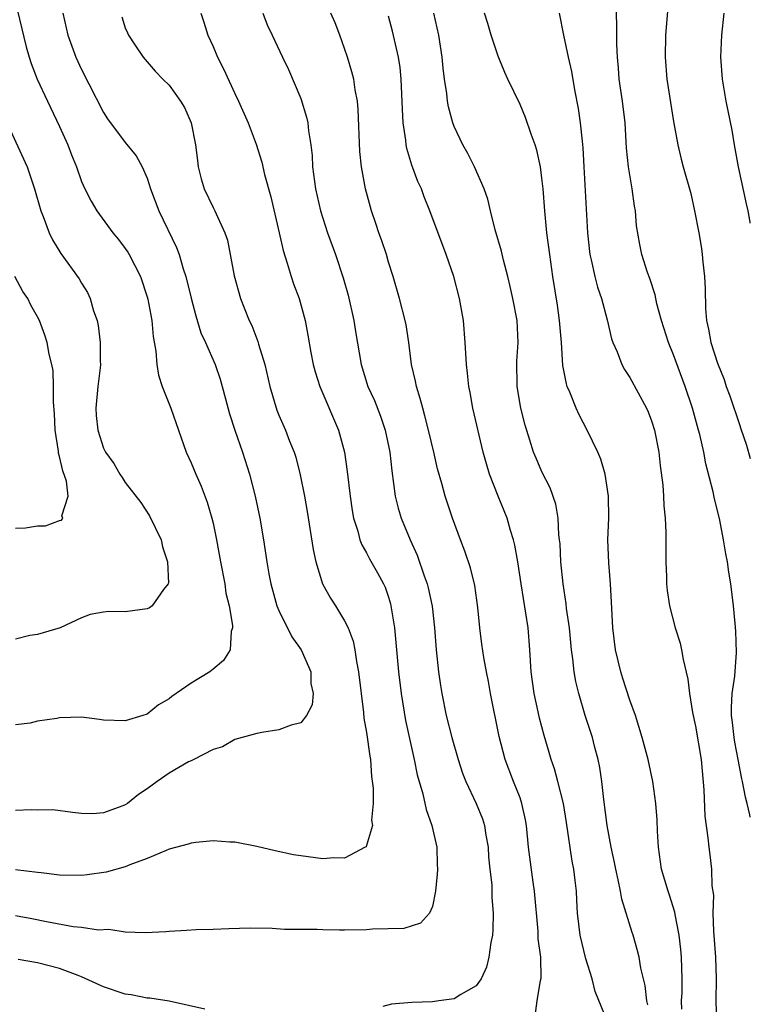
# Model space of a CAD drawing. Units: inches. Extents: x 2523000 to 2526000, y 1548000 to 1551000.
# Drawn here: x 2525933 to 2526000, y 1548215 to 1548304 of the extents above; entities that cross this region are included whole.
import ezdxf

# ---------------------------------------------------------------- set-up
doc = ezdxf.new("R2010")
doc.units = ezdxf.units.IN
doc.header["$MEASUREMENT"] = 0
doc.layers.add('LD25231548_2ft', color=135, linetype='Continuous')

msp = doc.modelspace()

# ---------------------------------------------------------------- linework, layer by layer
at = {"layer": 'LD25231548_2ft'}
for points, elevation in [([(2525932.735, 1548307), (2525933.95, 1548301.95), (2525934.223, 1548301), (2525934.41, 1548300.41), (2525934.969, 1548299), (2525935.89, 1548297), (2525937, 1548294.685), (2525937.753, 1548293), (2525938.094, 1548292.094), (2525938.537, 1548291), (2525939, 1548289.671), (2525939.308, 1548289), (2525939.872, 1548287.872), (2525940.392, 1548287), (2525941.86, 1548285), (2525942.37, 1548284.37), (2525943, 1548283.557), (2525943.223, 1548283.223), (2525943.355, 1548283), (2525944.374, 1548281), (2525945, 1548279.155), (2525945.056, 1548278.944), (2525945.409, 1548277), (2525945.54, 1548275.54), (2525945.784, 1548274.216), (2525945.881, 1548273), (2525946.014, 1548272.014), (2525946.363, 1548271), (2525947.161, 1548269), (2525948.554, 1548265), (2525949, 1548264.017), (2525949.42, 1548263), (2525949.912, 1548261.912), (2525950.451, 1548260.451), (2525950.891, 1548259), (2525951, 1548258.542), (2525951.321, 1548257), (2525951.677, 1548255), (2525952.063, 1548253), (2525952.169, 1548252.169), (2525952.47, 1548251), (2525952.781, 1548249.219), (2525952.775, 1548249), (2525952.668, 1548248.668), (2525952.562, 1548247), (2525951.965, 1548246.035), (2525951, 1548245.218), (2525950.718, 1548245), (2525949, 1548243.941), (2525947.254, 1548242.746), (2525947, 1548242.517), (2525946.034, 1548241.967), (2525945, 1548241.138), (2525944.602, 1548241), (2525943, 1548240.513), (2525941, 1548240.596), (2525940.653, 1548240.653), (2525939, 1548240.843), (2525937, 1548240.808), (2525936.747, 1548240.747), (2525935, 1548240.484), (2525934.308, 1548240.308), (2525933, 1548240.169)], 7480), ([(2526000, 1548231.754), (2525999.949, 1548231.949), (2525999.716, 1548233), (2525999.557, 1548233.557), (2525999.3, 1548235), (2525999.227, 1548235.226), (2525998.903, 1548237), (2525998.58, 1548238.58), (2525998.518, 1548239), (2525998.375, 1548240.375), (2525998.291, 1548241), (2525998.269, 1548241.731), (2525998.358, 1548243), (2525998.6, 1548244.6), (2525998.751, 1548246.751), (2525998.685, 1548248.685), (2525998.603, 1548249.397), (2525998.468, 1548251), (2525998.236, 1548253), (2525998.054, 1548254.054), (2525997.927, 1548255), (2525997.754, 1548255.754), (2525997.559, 1548257), (2525997.205, 1548258.795), (2525997, 1548259.689), (2525996.737, 1548260.737), (2525996.609, 1548261.391), (2525995.951, 1548263.951), (2525995.749, 1548265), (2525995.391, 1548266.609), (2525995.288, 1548267), (2525994.74, 1548269), (2525994.068, 1548271), (2525993, 1548273.88), (2525992.536, 1548275), (2525991.901, 1548277), (2525991.476, 1548278.524), (2525991.326, 1548279.326), (2525990.839, 1548280.839), (2525990.634, 1548281.366), (2525990.116, 1548283), (2525989.912, 1548283.912), (2525989.618, 1548285.618), (2525989.528, 1548287), (2525989.43, 1548287.43), (2525989.225, 1548289), (2525989.18, 1548289.18), (2525988.882, 1548291), (2525988.7, 1548292.7), (2525988.573, 1548295), (2525988.34, 1548297), (2525988.043, 1548299), (2525987.98, 1548299.98), (2525987.876, 1548301), (2525987.817, 1548302.183), (2525987.833, 1548303.833), (2525987.755, 1548306.245)], 7500), ([(2525949.893, 1548305), (2525950.175, 1548304.175), (2525950.529, 1548303), (2525951, 1548301.962), (2525951.404, 1548301), (2525951.946, 1548299.946), (2525953, 1548297.678), (2525953.337, 1548297), (2525954.194, 1548295), (2525954.922, 1548293.078), (2525955.442, 1548291.442), (2525955.702, 1548290.298), (2525956.27, 1548288.27), (2525957.034, 1548285), (2525957.392, 1548283.392), (2525957.773, 1548282.227), (2525958.132, 1548281), (2525958.346, 1548280.346), (2525958.854, 1548279), (2525959.405, 1548277), (2525959.655, 1548275.655), (2525959.919, 1548274.081), (2525960.128, 1548273), (2525960.317, 1548272.317), (2525960.734, 1548271), (2525962.455, 1548267), (2525962.991, 1548265), (2525963.234, 1548263.234), (2525963.491, 1548261), (2525963.674, 1548259.674), (2525963.805, 1548259), (2525964.195, 1548257.805), (2525964.394, 1548257), (2525964.562, 1548256.562), (2525965, 1548255.835), (2525965.284, 1548255.284), (2525966.014, 1548254.014), (2525966.549, 1548253), (2525966.69, 1548252.69), (2525967, 1548251.777), (2525967.179, 1548251.179), (2525967.225, 1548251), (2525967.536, 1548249), (2525967.901, 1548245), (2525968.149, 1548243), (2525968.564, 1548240.564), (2525969.352, 1548237), (2525969.615, 1548235.615), (2525970.12, 1548233.88), (2525970.446, 1548232.446), (2525970.968, 1548231), (2525971.406, 1548229), (2525971.436, 1548227.435), (2525971.461, 1548227), (2525971.45, 1548226.55), (2525971.297, 1548225), (2525971, 1548223.598), (2525970.728, 1548223), (2525969.918, 1548222.082), (2525968.41, 1548221.589), (2525965.534, 1548221.534), (2525965, 1548221.466), (2525963, 1548221.433), (2525962.545, 1548221.455), (2525961, 1548221.475), (2525960.496, 1548221.504), (2525957.522, 1548221.522), (2525956.406, 1548221.594), (2525954.386, 1548221.615), (2525952.431, 1548221.57), (2525951, 1548221.509), (2525949.466, 1548221.466), (2525948.589, 1548221.411), (2525947, 1548221.341), (2525946.691, 1548221.309), (2525944.8, 1548221.2), (2525943, 1548221.268), (2525941.497, 1548221.497), (2525940.541, 1548221.459), (2525939, 1548221.682), (2525938.251, 1548221.749), (2525935.804, 1548222.196), (2525934.473, 1548222.473), (2525933, 1548222.744)], 7486), ([(2525937.307, 1548305), (2525937.756, 1548303), (2525938.492, 1548301), (2525939, 1548299.879), (2525941, 1548295.95), (2525941.384, 1548295.384), (2525943, 1548293.212), (2525943.993, 1548291.993), (2525944.524, 1548291), (2525945, 1548289.958), (2525945.31, 1548289), (2525946.057, 1548287), (2525947.66, 1548283.66), (2525947.898, 1548283), (2525948.277, 1548281.722), (2525948.526, 1548281), (2525949, 1548279.023), (2525949.416, 1548277.416), (2525949.885, 1548275.885), (2525950.298, 1548275), (2525951.182, 1548273), (2525951.648, 1548271.648), (2525951.841, 1548271), (2525952.126, 1548269.874), (2525952.504, 1548268.504), (2525952.983, 1548267), (2525953.681, 1548265), (2525954.313, 1548263), (2525954.834, 1548261), (2525955.262, 1548259), (2525955.598, 1548257), (2525955.894, 1548255), (2525956.081, 1548253.919), (2525956.266, 1548253), (2525956.833, 1548251), (2525957, 1548250.585), (2525958.178, 1548248.178), (2525959.04, 1548247), (2525959.907, 1548245), (2525959.93, 1548243.93), (2525960.128, 1548243), (2525960.033, 1548241.967), (2525959.518, 1548241), (2525959, 1548240.343), (2525958.12, 1548240.12), (2525957, 1548239.698), (2525955.45, 1548239.45), (2525955, 1548239.361), (2525953, 1548238.822), (2525951.848, 1548238.152), (2525951, 1548237.903), (2525949.263, 1548237), (2525949, 1548236.889), (2525948.772, 1548236.772), (2525947, 1548235.756), (2525945.905, 1548235), (2525945, 1548234.323), (2525944.191, 1548233.809), (2525943.187, 1548233), (2525943, 1548232.874), (2525942.78, 1548232.78), (2525941, 1548232.133), (2525940.044, 1548232.044), (2525939, 1548232.086), (2525938.172, 1548232.172), (2525936.398, 1548232.398), (2525935, 1548232.378), (2525934.427, 1548232.427), (2525933, 1548232.354)], 7482), ([(2525955.556, 1548305), (2525955.927, 1548303.927), (2525956.398, 1548303), (2525957.327, 1548301), (2525957.886, 1548299.886), (2525959, 1548297.225), (2525959.537, 1548295.537), (2525959.642, 1548295), (2525959.706, 1548294.294), (2525959.927, 1548293), (2525960.031, 1548292.031), (2525960.079, 1548291), (2525960.331, 1548289), (2525960.787, 1548287), (2525961.443, 1548285), (2525962.164, 1548283), (2525962.878, 1548280.878), (2525963.322, 1548279.322), (2525963.852, 1548277), (2525964, 1548276), (2525964.502, 1548273), (2525965.127, 1548271), (2525965.714, 1548269.714), (2525966.276, 1548268.276), (2525966.713, 1548267), (2525967.117, 1548265), (2525967.298, 1548263.298), (2525967.617, 1548261), (2525967.893, 1548259.893), (2525968.146, 1548259), (2525968.973, 1548257), (2525969.614, 1548255.614), (2525970.263, 1548253.737), (2525970.535, 1548253), (2525970.63, 1548252.63), (2525970.985, 1548250.985), (2525971.206, 1548249), (2525971.352, 1548247), (2525971.569, 1548245), (2525971.749, 1548243.749), (2525971.876, 1548243), (2525972.274, 1548241), (2525972.773, 1548239), (2525973.353, 1548237), (2525973.761, 1548235.761), (2525974.048, 1548235), (2525975, 1548232.988), (2525975.585, 1548231.585), (2525975.767, 1548231), (2525975.887, 1548230.114), (2525976.091, 1548229), (2525976.137, 1548228.137), (2525976.248, 1548227), (2525976.411, 1548225.589), (2525976.436, 1548224.436), (2525976.557, 1548223), (2525976.516, 1548221.484), (2525976.475, 1548221), (2525976.338, 1548220.338), (2525976.157, 1548219), (2525975.93, 1548218.07), (2525975.456, 1548217), (2525975, 1548216.376), (2525973.591, 1548215.591), (2525973, 1548215.195), (2525971.599, 1548215), (2525971, 1548214.931), (2525969.129, 1548214.871), (2525967.285, 1548214.715), (2525966.479, 1548214.479)], 7488), ([(2525980.372, 1548213.627), (2525980.567, 1548215), (2525980.868, 1548216.868), (2525980.916, 1548217.084), (2525980.881, 1548219), (2525980.656, 1548220.656), (2525980.645, 1548221.355), (2525980.318, 1548225), (2525980.192, 1548225.808), (2525979.778, 1548229), (2525979.584, 1548231), (2525979.494, 1548231.494), (2525979.176, 1548233), (2525979, 1548233.494), (2525978.398, 1548235), (2525977.633, 1548237), (2525977.1, 1548239.1), (2525976.311, 1548243), (2525976.113, 1548244.113), (2525975.925, 1548245), (2525975.697, 1548246.303), (2525975.516, 1548247.516), (2525975.343, 1548249), (2525975.154, 1548250.847), (2525974.862, 1548252.862), (2525974.474, 1548254.474), (2525973.97, 1548255.971), (2525973.568, 1548257), (2525972.832, 1548259), (2525972.156, 1548261), (2525971.867, 1548262.133), (2525971.475, 1548263.475), (2525971.138, 1548265), (2525970.661, 1548267), (2525970.326, 1548268.326), (2525970.119, 1548269), (2525969.904, 1548269.904), (2525969.542, 1548271), (2525969.47, 1548271.47), (2525969.114, 1548273), (2525968.866, 1548275), (2525968.61, 1548276.61), (2525968.529, 1548277), (2525967.995, 1548279), (2525967.415, 1548281), (2525967, 1548282.318), (2525966.806, 1548283), (2525966.36, 1548284.36), (2525966.126, 1548285), (2525965.852, 1548285.852), (2525965.45, 1548287), (2525964.909, 1548289), (2525964.545, 1548291), (2525964.397, 1548292.397), (2525964.241, 1548296.241), (2525964.166, 1548297), (2525963.967, 1548298.033), (2525963.828, 1548299), (2525963.659, 1548299.658), (2525963.262, 1548301), (2525963, 1548301.778), (2525962.563, 1548303), (2525962.126, 1548304.126), (2525961.747, 1548305)], 7490), ([(2525990.642, 1548214.642), (2525990.548, 1548215), (2525990.406, 1548216.406), (2525990.023, 1548217.977), (2525989.874, 1548219), (2525989.695, 1548219.695), (2525989.325, 1548221), (2525989.237, 1548221.237), (2525988.287, 1548224.287), (2525988.17, 1548225), (2525987.955, 1548226.045), (2525987.733, 1548227), (2525987.623, 1548227.623), (2525987.307, 1548229), (2525986.935, 1548231), (2525986.636, 1548233.364), (2525986.452, 1548235), (2525986.264, 1548236.264), (2525986.118, 1548237), (2525985.793, 1548238.207), (2525985.603, 1548239), (2525985.467, 1548239.467), (2525984.949, 1548241), (2525984.349, 1548243), (2525984.096, 1548244.096), (2525983.936, 1548245), (2525983.828, 1548246.172), (2525983.703, 1548247), (2525983.502, 1548249), (2525983.241, 1548250.759), (2525983.196, 1548251.196), (2525982.925, 1548253), (2525982.727, 1548255), (2525982.643, 1548256.643), (2525982.61, 1548257), (2525982.544, 1548257.456), (2525982.462, 1548259), (2525982.261, 1548260.261), (2525981.744, 1548261.744), (2525981, 1548263.223), (2525980.458, 1548264.458), (2525980.24, 1548265), (2525979.904, 1548266.097), (2525979.451, 1548267.451), (2525979.072, 1548269), (2525978.73, 1548271), (2525978.702, 1548273.298), (2525978.825, 1548275), (2525978.728, 1548277), (2525978.343, 1548279), (2525978.097, 1548280.097), (2525977.89, 1548281), (2525977.49, 1548282.511), (2525977.313, 1548283.313), (2525976.731, 1548285.269), (2525976.293, 1548287), (2525976.054, 1548288.054), (2525975.73, 1548289), (2525974.858, 1548291), (2525974.233, 1548292.233), (2525973.79, 1548293), (2525973.524, 1548293.524), (2525973, 1548294.672), (2525972.88, 1548295), (2525972.462, 1548296.462), (2525972.381, 1548297), (2525972.324, 1548297.676), (2525972.102, 1548299), (2525971.981, 1548299.981), (2525971.906, 1548301), (2525971.585, 1548303), (2525971.133, 1548305)], 7494), ([(2525993.754, 1548214.246), (2525993.738, 1548215), (2525993.769, 1548215.769), (2525993.779, 1548217), (2525993.734, 1548219), (2525993.676, 1548219.676), (2525993.507, 1548221), (2525993.132, 1548222.868), (2525993.104, 1548223.103), (2525992.636, 1548224.636), (2525992.497, 1548225), (2525991.913, 1548227), (2525991.614, 1548229), (2525991.526, 1548230.474), (2525991.515, 1548231.515), (2525991.396, 1548233), (2525991.111, 1548235), (2525990.678, 1548237), (2525990.147, 1548239), (2525989.515, 1548241), (2525989, 1548242.413), (2525988.384, 1548244.383), (2525988.199, 1548245), (2525987.712, 1548247), (2525987.462, 1548249), (2525987.35, 1548251.35), (2525987.241, 1548253), (2525987.086, 1548254.914), (2525987.02, 1548257), (2525987.081, 1548259), (2525987.065, 1548261), (2525986.768, 1548263), (2525986.375, 1548264.375), (2525986.105, 1548265), (2525985.12, 1548267), (2525984.393, 1548268.393), (2525984.117, 1548269), (2525983.544, 1548270.456), (2525983.304, 1548271), (2525983.225, 1548271.225), (2525982.907, 1548272.907), (2525982.769, 1548275), (2525982.606, 1548277), (2525982.412, 1548278.412), (2525981.992, 1548281), (2525981.71, 1548283), (2525981.455, 1548285), (2525981.246, 1548287), (2525981.094, 1548289), (2525981, 1548289.974), (2525980.871, 1548291), (2525980.53, 1548292.53), (2525980.385, 1548293), (2525980.016, 1548293.984), (2525979.499, 1548295.499), (2525979, 1548296.672), (2525977.875, 1548299), (2525977.602, 1548299.602), (2525977, 1548301.1), (2525976.372, 1548303), (2525976.062, 1548304.062), (2525975.748, 1548305)], 7496), ([(2525982.577, 1548305), (2525982.971, 1548303), (2525983.398, 1548301), (2525983.698, 1548299.698), (2525983.973, 1548298.027), (2525984.31, 1548296.31), (2525984.493, 1548295), (2525984.65, 1548293.35), (2525984.734, 1548292.734), (2525984.812, 1548291), (2525985.138, 1548285), (2525985.352, 1548283), (2525985.475, 1548282.525), (2525985.816, 1548281), (2525986.049, 1548280.049), (2525986.421, 1548279), (2525986.941, 1548277.059), (2525987.34, 1548275.34), (2525987.467, 1548275), (2525987.843, 1548274.157), (2525988.288, 1548273), (2525988.539, 1548272.539), (2525989, 1548271.821), (2525990.531, 1548269), (2525990.673, 1548268.673), (2525991, 1548267.864), (2525991.27, 1548267), (2525991.648, 1548265), (2525991.777, 1548263.777), (2525992.015, 1548261.985), (2525992.092, 1548261), (2525992.123, 1548260.123), (2525992.243, 1548259), (2525992.306, 1548257.694), (2525992.28, 1548256.281), (2525992.306, 1548255), (2525992.366, 1548253.634), (2525992.363, 1548253), (2525992.404, 1548252.404), (2525992.621, 1548251), (2525993.16, 1548249), (2525993.59, 1548247.59), (2525993.733, 1548247), (2525993.875, 1548246.125), (2525994.316, 1548244.316), (2525994.438, 1548243), (2525994.715, 1548241.286), (2525995, 1548240.033), (2525995.502, 1548237), (2525995.756, 1548234.244), (2525995.839, 1548231.839), (2525996.136, 1548229.863), (2525996.203, 1548229), (2525996.31, 1548228.31), (2525996.47, 1548227), (2525996.5, 1548225.5), (2525996.629, 1548224.629), (2525996.589, 1548223), (2525996.64, 1548221.36), (2525996.819, 1548219), (2525996.878, 1548217), (2525996.851, 1548215), (2525996.918, 1548213)], 7498), ([(2525992.486, 1548305.514), (2525992.263, 1548303), (2525992.235, 1548301), (2525992.388, 1548299), (2525993, 1548295.146), (2525993.379, 1548293), (2525993.69, 1548291.69), (2525993.871, 1548291), (2525994.56, 1548288.56), (2525994.922, 1548287), (2525995.299, 1548285), (2525995.55, 1548283.55), (2525995.616, 1548283), (2525995.669, 1548282.331), (2525995.826, 1548281), (2525995.883, 1548279.882), (2525995.91, 1548278.09), (2525995.996, 1548277), (2525996.199, 1548276.2), (2525996.401, 1548275), (2525997, 1548273.122), (2525997.614, 1548271.614), (2525997.806, 1548271), (2525998.129, 1548270.129), (2525999, 1548267.518), (2525999.142, 1548267.142), (2525999.638, 1548265.639), (2526000, 1548264.414)], 7502), ([(2526000, 1548285.861), (2525999.975, 1548285.975), (2525999.803, 1548287), (2525999.64, 1548287.64), (2525998.915, 1548291), (2525998.561, 1548293), (2525998.344, 1548294.344), (2525997.811, 1548297), (2525997.472, 1548299), (2525997.325, 1548301), (2525997.394, 1548303), (2525997.624, 1548305)], 7504), ([(2525942.671, 1548304.671), (2525943, 1548303.681), (2525943.201, 1548303.201), (2525943.298, 1548303), (2525943.871, 1548302.129), (2525944.619, 1548301), (2525945.726, 1548299.726), (2525946.431, 1548299), (2525947, 1548298.446), (2525948.045, 1548297), (2525948.407, 1548296.407), (2525949.02, 1548295.02), (2525949.408, 1548293), (2525949.57, 1548291.57), (2525949.653, 1548291), (2525949.919, 1548289.919), (2525950.2, 1548289), (2525951, 1548287.304), (2525951.166, 1548287), (2525951.271, 1548286.729), (2525952.067, 1548285), (2525952.306, 1548284.306), (2525952.93, 1548281.071), (2525953.518, 1548279), (2525953.832, 1548278.168), (2525954.308, 1548277), (2525954.541, 1548276.541), (2525955.088, 1548275.088), (2525955.146, 1548274.854), (2525955.714, 1548273), (2525956.181, 1548271), (2525956.823, 1548268.823), (2525957, 1548268.386), (2525957.61, 1548267), (2525957.983, 1548266.017), (2525958.392, 1548265), (2525958.539, 1548264.539), (2525958.946, 1548262.946), (2525959.337, 1548261), (2525959.599, 1548259.599), (2525960.123, 1548256.123), (2525960.373, 1548255), (2525960.975, 1548253), (2525961.704, 1548251.704), (2525962.16, 1548251), (2525963, 1548249.649), (2525963.31, 1548249), (2525963.784, 1548247.784), (2525963.929, 1548247), (2525964.076, 1548245.924), (2525964.269, 1548245), (2525964.733, 1548241.267), (2525964.765, 1548240.765), (2525965, 1548239.446), (2525965.306, 1548237.307), (2525965.363, 1548237), (2525965.461, 1548235.461), (2525965.603, 1548234.397), (2525965.589, 1548233), (2525965.466, 1548231.466), (2525965.528, 1548231), (2525965, 1548229.152), (2525964.951, 1548229.049), (2525964.889, 1548229), (2525963, 1548227.997), (2525962.031, 1548228.031), (2525961, 1548227.949), (2525959, 1548228.207), (2525958.326, 1548228.326), (2525956.67, 1548228.67), (2525955, 1548229.068), (2525953, 1548229.467), (2525952.526, 1548229.475), (2525951, 1548229.589), (2525949.441, 1548229.441), (2525949, 1548229.378), (2525948.724, 1548229.275), (2525947, 1548228.815), (2525946.72, 1548228.72), (2525945, 1548227.984), (2525943.413, 1548227.413), (2525943, 1548227.227), (2525941.266, 1548226.734), (2525939.524, 1548226.476), (2525939, 1548226.417), (2525937, 1548226.461), (2525935.34, 1548226.66), (2525935, 1548226.713), (2525933, 1548226.934)], 7484), ([(2525987, 1548213.031), (2525985.858, 1548215.858), (2525985.561, 1548217), (2525985, 1548218.833), (2525984.486, 1548221), (2525984.252, 1548223), (2525984.172, 1548224.171), (2525984.136, 1548225), (2525984.034, 1548225.965), (2525983.891, 1548227), (2525983.743, 1548227.743), (2525983.249, 1548231.248), (2525982.952, 1548233), (2525982.449, 1548235), (2525982.141, 1548236.141), (2525981.841, 1548237), (2525981.647, 1548237.647), (2525981.193, 1548239.193), (2525980.768, 1548240.768), (2525980.653, 1548241.347), (2525980.276, 1548243), (2525980.016, 1548245), (2525979.9, 1548247), (2525979.729, 1548249), (2525979.098, 1548253), (2525978.8, 1548255), (2525978.535, 1548256.535), (2525978.416, 1548257), (2525978.132, 1548257.868), (2525977.81, 1548259), (2525976.996, 1548260.996), (2525976.22, 1548263), (2525975.928, 1548263.928), (2525975.628, 1548265), (2525974.704, 1548269), (2525974.448, 1548270.448), (2525974.325, 1548271), (2525974.215, 1548272.215), (2525974.111, 1548273), (2525974.007, 1548275), (2525973.831, 1548277), (2525973.478, 1548279), (2525972.952, 1548281), (2525972.257, 1548283), (2525970.765, 1548287), (2525970.257, 1548288.257), (2525969.997, 1548289), (2525969.68, 1548289.68), (2525969.14, 1548291.14), (2525968.671, 1548292.671), (2525968.613, 1548293), (2525968.578, 1548293.422), (2525968.343, 1548295), (2525968.271, 1548296.271), (2525968.157, 1548299), (2525968.069, 1548300.069), (2525967.919, 1548301), (2525967.371, 1548303.371), (2525967, 1548304.735)], 7492), ([(2525931.836, 1548295.836), (2525934.043, 1548291), (2525934.731, 1548289), (2525935.298, 1548287), (2525935.511, 1548286.489), (2525936.041, 1548285), (2525936.356, 1548284.356), (2525937.12, 1548283.119), (2525938.795, 1548280.795), (2525939, 1548280.417), (2525939.541, 1548279.541), (2525939.796, 1548279), (2525940.109, 1548277.891), (2525940.424, 1548277), (2525940.53, 1548276.53), (2525940.718, 1548275), (2525940.704, 1548273.296), (2525940.724, 1548273), (2525940.699, 1548272.699), (2525940.483, 1548271), (2525940.301, 1548269), (2525940.331, 1548268.331), (2525940.49, 1548267), (2525941, 1548265.371), (2525941.198, 1548265), (2525941.962, 1548263.962), (2525942.491, 1548263), (2525942.707, 1548262.707), (2525943, 1548262.244), (2525944.402, 1548260.402), (2525945.192, 1548259.192), (2525946.266, 1548257), (2525946.389, 1548256.389), (2525946.846, 1548255), (2525946.925, 1548253.076), (2525946.902, 1548253), (2525946.487, 1548252.487), (2525945.455, 1548251), (2525945.195, 1548250.805), (2525945, 1548250.726), (2525943, 1548250.462), (2525941.51, 1548250.491), (2525941, 1548250.425), (2525939.802, 1548250.198), (2525939, 1548249.922), (2525937.048, 1548249), (2525935, 1548248.374), (2525934.286, 1548248.286), (2525933, 1548247.972)], 7478), ([(2525933, 1548258.065), (2525933.891, 1548258.11), (2525935, 1548258.279), (2525935.722, 1548258.278), (2525937, 1548258.768), (2525937.19, 1548258.81), (2525937.289, 1548259), (2525937.215, 1548259.215), (2525937.795, 1548261), (2525937.634, 1548262.366), (2525937.291, 1548263.291), (2525937, 1548264.612), (2525936.912, 1548264.912), (2525936.899, 1548265.101), (2525936.597, 1548267), (2525936.532, 1548268.532), (2525936.444, 1548269.556), (2525936.459, 1548271), (2525936.408, 1548272.408), (2525936.306, 1548273), (2525936.07, 1548273.93), (2525935.872, 1548275), (2525935.663, 1548275.663), (2525935.164, 1548277), (2525935, 1548277.34), (2525934.392, 1548278.392), (2525934.102, 1548279), (2525933.65, 1548279.65), (2525932.917, 1548281)], 7476), ([(2525950.264, 1548214.264), (2525947, 1548214.972), (2525945.248, 1548215.248), (2525945, 1548215.262), (2525943.542, 1548215.542), (2525943, 1548215.621), (2525941, 1548216.284), (2525939, 1548217.199), (2525938.697, 1548217.303), (2525937, 1548217.959), (2525935, 1548218.468), (2525933.229, 1548218.771)], 7488)]:
    msp.add_lwpolyline(points, dxfattribs=dict(at, elevation=elevation))

doc.saveas('drawing.dxf')
